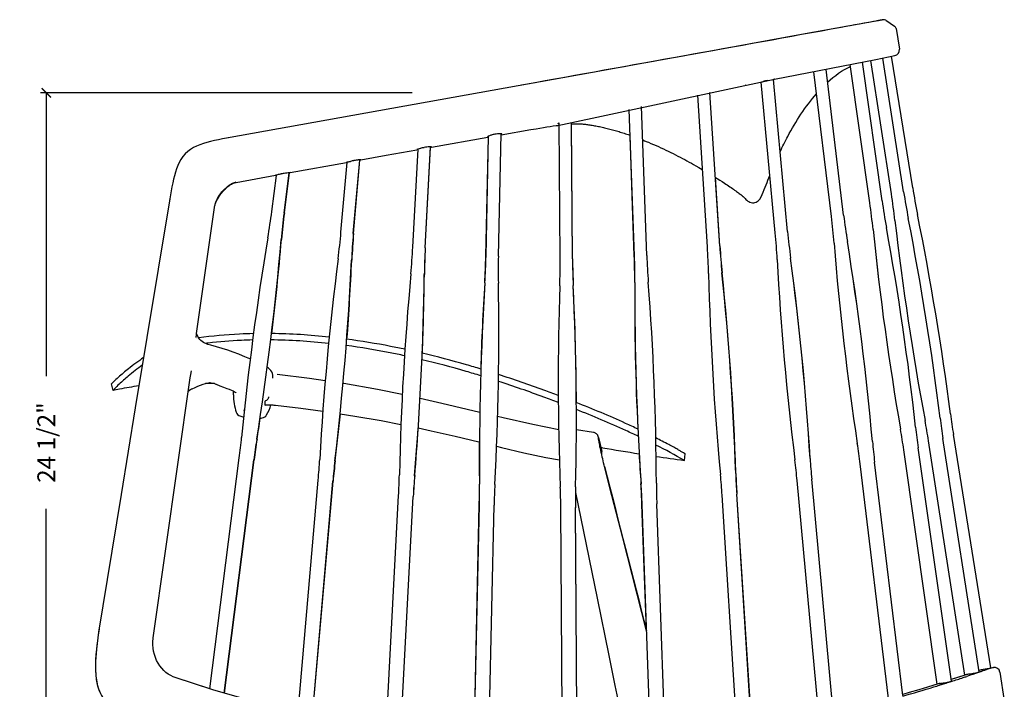
# Model space of a CAD drawing. Extents: x 0 to 127, y 0 to 100.
# Drawn here: x 48 to 83, y 17 to 40 of the extents above; entities that cross this region are included whole.
import ezdxf

# ---------------------------------------------------------------- set-up
doc = ezdxf.new("R2010")
doc.units = 0
doc.header["$LTSCALE"] = 12
doc.header["$MEASUREMENT"] = 0
doc.layers.get('0').update_dxf_attribs({"linetype": 'CONTINUOUS'})
doc.layers.get('DEFPOINTS').update_dxf_attribs({"linetype": 'CONTINUOUS'})
doc.layers.add('DIM', color=4, linetype='CONTINUOUS')
doc.dimstyles.get("Standard").update_dxf_attribs({"dimtxt": 0.625, "dimasz": 0.325, "dimexe": 0.2, "dimexo": 0.2, "dimgap": 0.45, "dimtad": 0, "dimdec": 3, "dimzin": 0, "dimtxsty": 'STANDARD', "dimblk": 'ARCHTICK', "dimblk1": 'ARCHTICK', "dimblk2": 'ARCHTICK', "dimcen": 0.09, "dimazin": 3, "dimtfac": 1, "dimtdec": 3, "dimtofl": 0, "dimtmove": 0, "dimatfit": 3, "dimtolj": 1, "dimtzin": 0})

# ---------------------------------------------------------------- blocks, each defined once
blk = doc.blocks.new('_ARCHTICK')
at = {"color": 0, "linetype": 'BYBLOCK', "const_width": 0.15}
blk.add_lwpolyline([(-0.5, -0.5), (0.5, 0.5)], dxfattribs=at)
blk = doc.blocks.new('*D12')
at = {"layer": 'DEFPOINTS', "color": 0}
for p in [(62, 37.625), (49, 13.125), (60.75, 13.125)]:
    blk.add_point(p, dxfattribs=at)
at = {"layer": 'DIM', "color": 0}
for p, q in [((61.8, 37.625), (48.8, 37.625)), ((49, 37.625), (49, 27.7)), ((49, 13.125), (49, 23.05)), ((60.55, 13.125), (48.8, 13.125))]:
    blk.add_line(p, q, dxfattribs=at)
at = {"layer": 'DIM', "color": 0, "xscale": 0.325, "yscale": 0.325, "zscale": 0.325}
for p, rotation in [((49, 37.625), 90), ((49, 13.125), 270)]:
    blk.add_blockref('_ARCHTICK', p, dxfattribs=dict(at, rotation=rotation))
at = {"layer": 'DIM', "color": 0, "insert": (49, 25.375), "char_height": 0.625, "attachment_point": 5, "rotation": 90}
blk.add_mtext('\\A1;24 1/2"', dxfattribs=at)

msp = doc.modelspace()

# ---------------------------------------------------------------- linework, layer by layer
at = {"linetype": 'CONTINUOUS'}
for p, q in [((78.1091, 40.147), (77.1195, 39.9659)), ((78.0682, 40.1402), (78.0306, 40.1324)), ((78.1339, 40.153), (78.0682, 40.1402)), ((78.1116, 40.1474), (78.1091, 40.147)), ((78.2359, 40.1704), (78.1116, 40.1474)), ((78.198, 40.1648), (78.1339, 40.153)), ((78.26, 40.1756), (78.198, 40.1648)), ((78.2651, 40.1758), (78.2359, 40.1704)), ((78.2976, 40.1819), (78.26, 40.1756)), ((78.2976, 40.1819), (78.26, 40.1756)), ((78.2976, 40.1819), (78.2651, 40.1758)), ((78.3828, 40.1632), (78.6932, 39.9539)), ((75.4321, 39.6593), (72.5758, 39.1426)), ((77.1195, 39.9659), (75.4321, 39.6593)), ((78.7438, 39.8744), (78.8588, 39.1486)), ((72.5758, 39.1426), (69.9097, 38.6623)), ((74.4845, 38.097), (78.039, 38.7886)), ((77.824, 33.7748), (77.1374, 38.6092)), ((78.2528, 33.8357), (77.5629, 38.6932)), ((78.5799, 34.0842), (77.857, 38.7519)), ((78.039, 38.7886), (78.7044, 38.9251)), ((79.0079, 34.1505), (78.2819, 38.838)), ((79.3256, 34.2919), (78.5857, 38.9005)), ((78.6945, 38.923), (78.7044, 38.9251)), ((76.4786, 33.2898), (75.8662, 38.363)), ((76.9086, 33.3417), (76.2925, 38.4448)), ((65.7675, 37.9144), (65.6279, 37.8893)), ((66.904, 36.4825), (74.4845, 38.097)), ((74.5147, 32.723), (74.0253, 37.9973)), ((74.2419, 38.051), (74.2566, 38.0539)), ((74.9459, 32.763), (74.4516, 38.0907)), ((72.5715, 32.2578), (72.2288, 37.6381)), ((73.4599, 37.8988), (73.4773, 37.9022)), ((72.1393, 32.2303), (71.8013, 37.5368)), ((69.587, 31.914), (69.406, 37.0382)), ((70.0198, 31.9293), (69.8356, 37.1445)), ((66.9849, 31.8054), (66.9509, 36.5686)), ((67.418, 31.8085), (67.3838, 36.5847)), ((67.3842, 36.532), (67.4047, 36.5334)), ((67.4205, 31.8074), (67.3867, 36.5321)), ((64.9161, 36.1475), (65.9571, 36.3331)), ((65.9571, 36.3331), (66.1496, 36.3667)), ((66.1496, 36.3667), (66.2748, 36.3878)), ((66.2748, 36.3878), (66.3974, 36.4079)), ((66.3974, 36.4079), (66.5167, 36.4268)), ((66.5167, 36.4268), (66.6324, 36.4444)), ((66.6324, 36.4444), (66.744, 36.4607)), ((62.4799, 35.7161), (64.4597, 36.0666)), ((64.3836, 31.9079), (64.4742, 36.0692)), ((64.3907, 31.9069), (64.4821, 36.1103)), ((64.8236, 31.8975), (64.9168, 36.1807)), ((69.5813, 31.9134), (69.432, 36.1376)), ((69.877, 35.972), (69.9433, 35.9455)), ((70.0767, 35.8907), (70.1651, 35.8534)), ((70.1651, 35.8534), (70.2532, 35.8154)), ((61.8291, 32.2171), (62.0103, 35.6512)), ((62.2148, 35.7044), (62.2268, 35.7067)), ((62.2615, 32.1943), (62.448, 35.7275)), ((62.2642, 32.195), (62.4496, 35.7107)), ((70.2532, 35.8154), (70.3409, 35.7769)), ((70.3409, 35.7769), (70.428, 35.7378)), ((70.428, 35.7378), (70.5147, 35.6981)), ((70.5147, 35.6981), (70.6008, 35.658)), ((70.6008, 35.658), (70.6864, 35.6175)), ((70.6864, 35.6175), (70.7712, 35.5766)), ((70.7712, 35.5766), (70.8555, 35.5353)), ((70.8555, 35.5353), (70.939, 35.4937)), ((57.5405, 34.8276), (59.5075, 35.1832)), ((59.3136, 32.7389), (59.5271, 35.1872)), ((59.527, 35.1871), (59.5075, 35.1832)), ((59.7451, 32.7013), (59.9688, 35.2668)), ((59.7552, 32.7009), (59.9791, 35.2685)), ((59.9689, 35.2669), (59.9922, 35.2707)), ((70.939, 35.4937), (71.0219, 35.4519)), ((71.0219, 35.4519), (71.104, 35.4098)), ((71.104, 35.4098), (71.1854, 35.3675)), ((71.1854, 35.3675), (71.266, 35.325)), ((71.266, 35.325), (71.3459, 35.2823)), ((71.3459, 35.2823), (71.4249, 35.2395)), ((71.4249, 35.2395), (71.5031, 35.1967)), ((71.5031, 35.1967), (71.5804, 35.1538)), ((71.5804, 35.1538), (71.6568, 35.111)), ((57.3216, 33.4161), (57.5006, 34.8242)), ((57.3313, 33.4152), (57.5105, 34.8247)), ((71.6568, 35.111), (71.7322, 35.0682)), ((71.7322, 35.0682), (71.8435, 35.0043)), ((55.6437, 34.4855), (57.0247, 34.7344)), ((55.6437, 34.4855), (55.6437, 34.4855)), ((56.892, 33.4707), (57.0522, 34.731)), ((57.0248, 34.7344), (57.0532, 34.7416)), ((72.4185, 34.6602), (72.4814, 34.6212)), ((72.5772, 32.2586), (72.4245, 34.6565)), ((72.4814, 34.6212), (72.5694, 34.566)), ((72.5694, 34.566), (72.6536, 34.5125)), ((72.6536, 34.5125), (72.7339, 34.4607)), ((72.7339, 34.4607), (72.7852, 34.4273)), ((72.7852, 34.4273), (72.8347, 34.3947)), ((72.8347, 34.3947), (72.8823, 34.3629)), ((72.8823, 34.3629), (72.9281, 34.3321)), ((72.9281, 34.3321), (72.9721, 34.3022)), ((72.9721, 34.3022), (73.0142, 34.2732)), ((73.0142, 34.2732), (73.0543, 34.2452)), ((73.0543, 34.2452), (73.0926, 34.2182)), ((73.0926, 34.2182), (73.1289, 34.1922)), ((73.1289, 34.1922), (73.1633, 34.1672)), ((73.1633, 34.1672), (73.1958, 34.1432)), ((73.1958, 34.1432), (73.2264, 34.1203)), ((73.2264, 34.1203), (73.2551, 34.0985)), ((53.3206, 33.9071), (52.1128, 26.5933)), ((54.2588, 29.1954), (54.8866, 33.6106)), ((62.2642, 32.195), (62.2635, 32.1824)), ((67.4205, 31.8074), (67.4205, 31.8024)), ((62.2334, 31.2454), (62.2335, 31.2576)), ((67.4462, 30.8646), (67.446, 30.87)), ((54.2504, 29.0264), (54.2469, 29.0259)), ((54.2618, 29.1932), (54.2597, 29.202)), ((54.3184, 29.0661), (54.2976, 29.1027)), ((54.6692, 28.8583), (54.6587, 28.857)), ((55.9445, 28.3805), (55.8701, 28.4112)), ((56.0662, 28.3311), (55.9445, 28.3805)), ((56.1372, 28.3029), (56.0662, 28.3311)), ((54.0556, 27.7594), (54.0763, 27.8868)), ((54.0763, 27.8868), (54.0764, 27.8875)), ((56.9268, 27.731), (56.9129, 27.7918)), ((56.9293, 27.6928), (56.9268, 27.731)), ((56.9276, 27.6323), (56.9293, 27.6577)), ((56.9293, 27.6577), (56.9293, 27.6928)), ((51.3362, 27.1972), (51.2831, 27.4274)), ((54.046, 27.2292), (54.0577, 27.2361)), ((54.0577, 27.2361), (54.0579, 27.2362)), ((54.0579, 27.2362), (54.0689, 27.2421)), ((54.0694, 27.2424), (54.0689, 27.2421)), ((54.0694, 27.2424), (54.1021, 27.259)), ((54.1021, 27.259), (54.2047, 27.3082)), ((54.7411, 27.4433), (54.7356, 27.4435)), ((54.7863, 27.442), (54.7411, 27.4433)), ((54.7941, 27.4673), (54.841, 27.4541)), ((54.9383, 27.4197), (54.9382, 27.4197)), ((55.0741, 27.3656), (55.1989, 27.3172)), ((55.1989, 27.3172), (55.3235, 27.2699)), ((55.3235, 27.2699), (55.4, 27.2415)), ((55.4003, 27.2414), (55.422, 27.2332)), ((55.5497, 27.0464), (55.5497, 27.177)), ((52.1128, 26.5933), (51.6162, 23.5587)), ((56.662, 26.6941), (56.662, 26.8264)), ((56.6881, 26.6989), (56.7067, 26.6996)), ((56.6882, 26.6989), (56.6881, 26.6989)), ((56.7067, 26.6996), (56.7311, 26.7)), ((55.9191, 26.5106), (55.9191, 26.5108)), ((68.1575, 25.7278), (67.5525, 25.8191)), ((68.3242, 25.5371), (68.3238, 25.54)), ((68.3263, 25.5218), (68.3253, 25.5289)), ((68.3271, 25.5505), (68.3255, 25.5573)), ((68.3276, 25.5134), (68.3263, 25.5218)), ((68.3271, 25.5505), (68.4406, 25.0589)), ((68.3292, 25.5037), (68.3276, 25.5134)), ((68.3319, 25.4868), (68.3292, 25.5037)), ((81.651, 17.3414), (80.3855, 25.5126)), ((82.0644, 17.4828), (80.7522, 25.6551)), ((68.3353, 25.4671), (68.3319, 25.4868)), ((68.3392, 25.4445), (68.3353, 25.4671)), ((68.3455, 25.4098), (68.3392, 25.4445)), ((68.351, 25.3802), (68.3455, 25.4098)), ((68.3594, 25.3361), (68.351, 25.3802)), ((68.3691, 25.2864), (68.3594, 25.3361)), ((68.3802, 25.2311), (68.3691, 25.2864)), ((68.3927, 25.1701), (68.3802, 25.2311)), ((68.4068, 25.1034), (68.3927, 25.1701)), ((68.4644, 25.1946), (68.4066, 25.2045)), ((80.6803, 17.0236), (79.52, 25.1932)), ((81.1495, 17.236), (79.8797, 25.4343)), ((54.7271, 16.7494), (55.7548, 24.8357)), ((68.4224, 25.031), (68.4068, 25.1034)), ((68.4397, 24.9529), (68.4224, 25.031)), ((68.4587, 24.8694), (68.4397, 24.9529)), ((68.4741, 24.8031), (68.4587, 24.8694)), ((71.3323, 24.7483), (71.3652, 24.9822)), ((80.1784, 16.9181), (79.0133, 25.1212)), ((55.2243, 16.6025), (56.2626, 24.7712)), ((55.2338, 16.5997), (56.2723, 24.7703)), ((68.4906, 24.7339), (68.4741, 24.8031)), ((68.508, 24.6618), (68.4906, 24.7339)), ((68.5266, 24.587), (68.508, 24.6618)), ((68.7279, 23.7948), (68.5266, 24.587)), ((78.4762, 16.4138), (77.4848, 24.6265)), ((78.9794, 16.5154), (77.9929, 24.6879)), ((57.8076, 15.9218), (58.5176, 24.0634)), ((58.312, 15.8143), (59.0275, 24.0189)), ((58.322, 15.8122), (59.0376, 24.0186)), ((69.1768, 22.0397), (68.7279, 23.7948)), ((76.044, 15.8177), (75.2806, 24.0437)), ((76.5497, 15.9072), (75.7902, 24.091)), ((51.6162, 23.5587), (51.13, 20.577)), ((60.8987, 15.3375), (61.3305, 23.518)), ((61.4074, 15.2661), (61.8416, 23.4911)), ((61.4107, 15.2656), (61.8445, 23.4916)), ((67.5219, 23.6322), (67.7096, 22.7173)), ((73.1782, 15.3007), (72.6537, 23.535)), ((73.6868, 15.3669), (73.1645, 23.5675)), ((73.6917, 15.3808), (73.1702, 23.5683)), ((63.9761, 14.9874), (64.1547, 23.197)), ((63.9831, 14.9869), (64.1617, 23.196)), ((64.494, 14.9376), (64.6734, 23.1848)), ((67.0667, 14.8571), (67.0078, 23.0926)), ((67.5785, 14.8577), (67.5196, 23.0963)), ((67.581, 14.8586), (67.5221, 23.0952)), ((70.0048, 18.811), (69.8495, 23.2065)), ((70.1463, 14.9698), (69.8553, 23.2072)), ((70.6573, 15.0043), (70.3668, 23.2253)), ((70.0115, 18.7849), (69.1768, 22.0397)), ((51.13, 20.577), (50.832, 18.7375)), ((81.1495, 17.236), (80.6727, 17.0773)), ((81.2072, 17.2555), (81.009, 17.1887)), ((81.4314, 17.2589), (81.332, 17.2256)), ((81.5197, 17.2887), (81.4314, 17.2589)), ((81.5984, 17.3153), (81.5197, 17.2887)), ((81.6683, 17.339), (81.5984, 17.3153)), ((81.6853, 17.3448), (81.6683, 17.339)), ((81.6981, 17.3492), (81.6853, 17.3448)), ((81.7088, 17.3529), (81.6981, 17.3492)), ((81.719, 17.3563), (81.7088, 17.3529)), ((81.7302, 17.3602), (81.719, 17.3563)), ((81.7586, 17.3699), (81.7302, 17.3602)), ((81.786, 17.3792), (81.7586, 17.3699)), ((81.8361, 17.3964), (81.786, 17.3792)), ((81.9213, 17.4257), (81.8361, 17.3964)), ((81.9578, 17.4383), (81.9213, 17.4257)), ((81.9904, 17.4496), (81.9578, 17.4383)), ((82.1486, 17.5044), (81.9904, 17.4496)), ((82.0631, 17.4909), (82.1486, 17.5044)), ((82.3736, 17.3404), (82.532, 16.3311)), ((54.7271, 16.7494), (53.5118, 17.1442)), ((80.1784, 16.9181), (79.8477, 16.8149)), ((80.2915, 16.8896), (80.2658, 16.8816)), ((80.302, 16.8928), (80.2915, 16.8896)), ((80.4541, 16.9405), (80.4394, 16.9359)), ((80.6831, 17.0133), (80.6327, 16.9972)), ((81.009, 17.1887), (80.6727, 17.0773)), ((81.2802, 17.2084), (81.2194, 17.1881)), ((81.3121, 17.219), (81.2802, 17.2084)), ((81.332, 17.2256), (81.3121, 17.219)), ((79.8477, 16.8149), (79.5384, 16.7206))]:
    msp.add_line(p, q, dxfattribs=at)
for points in [[(78.26, 40.1756), (78.198, 40.1648), (78.1743, 40.1604)], [(69.9097, 38.6623), (68.1124, 38.3394), (55.3122, 36.0341)], [(67.4047, 36.5334), (67.4422, 36.5356), (67.4781, 36.5375), (67.5118, 36.539), (67.5439, 36.5401), (67.5739, 36.5408), (67.5993, 36.5411), (67.6175, 36.5411), (67.6315, 36.541), (67.6465, 36.5406), (67.6634, 36.5399), (67.681, 36.5388), (67.7026, 36.5374), (67.7301, 36.5352), (67.7617, 36.5323), (67.7951, 36.5289), (67.83, 36.5251), (67.867, 36.5207), (67.9048, 36.516), (67.9429, 36.5109), (67.9819, 36.5054), (68.022, 36.4994), (68.0635, 36.493), (68.1061, 36.4861), (68.1491, 36.4788), (68.1923, 36.4712), (68.236, 36.4632), (68.2796, 36.4549), (68.3228, 36.4464), (68.366, 36.4376), (68.4095, 36.4283), (68.4535, 36.4187), (68.498, 36.4086), (68.5428, 36.3982), (68.5883, 36.3873), (68.6343, 36.376), (68.6804, 36.3645), (68.7263, 36.3526), (68.7723, 36.3405), (68.8182, 36.3281), (68.864, 36.3155), (68.9096, 36.3027), (68.9551, 36.2896), (69.0004, 36.2764), (69.0456, 36.2629), (69.0908, 36.2492), (69.1359, 36.2352), (69.1809, 36.2211), (69.2259, 36.2067), (69.2709, 36.192), (69.3158, 36.1772), (69.3607, 36.1621), (69.4056, 36.1467), (69.4379, 36.1355)], [(66.744, 36.4607), (66.8517, 36.4756), (66.904, 36.4825), (66.9514, 36.4885)], [(55.3635, 36.0434), (55.3122, 36.0341), (55.1651, 36.0066), (55.0225, 35.9783), (54.8847, 35.9489), (54.7516, 35.9177), (54.6225, 35.8839), (54.4975, 35.8466), (54.3772, 35.805), (54.2609, 35.7573), (54.1498, 35.7026), (54.0452, 35.6394), (53.9477, 35.5663), (53.8594, 35.4834), (53.7815, 35.392), (53.7135, 35.2925), (53.6546, 35.1867), (53.604, 35.0763), (53.5598, 34.9615), (53.5208, 34.8428), (53.4861, 34.721), (53.4543, 34.5953), (53.425, 34.4659), (53.3975, 34.333), (53.3712, 34.1956), (53.3457, 34.0535), (53.3206, 33.9071), (53.3107, 33.8477)], [(55.3122, 36.0341), (55.1651, 36.0066), (55.0225, 35.9783), (54.8847, 35.9489), (54.7516, 35.9177), (54.6225, 35.8839), (54.4975, 35.8466), (54.3772, 35.805), (54.2609, 35.7573), (54.1498, 35.7026), (54.0452, 35.6394), (53.9477, 35.5663), (53.8594, 35.4834), (53.7815, 35.392), (53.7135, 35.2925), (53.6546, 35.1867), (53.604, 35.0763), (53.5598, 34.9615), (53.5208, 34.8428), (53.4861, 34.721), (53.4543, 34.5953), (53.425, 34.4659), (53.3975, 34.333), (53.3712, 34.1956), (53.3457, 34.0535), (53.3206, 33.9071)], [(69.9433, 35.9455), (70.0323, 35.9092), (70.0767, 35.8907)], [(60.0091, 35.2737), (60.8975, 35.4337), (61.9739, 35.6263)], [(71.8435, 35.0043), (71.9523, 34.9409), (71.9672, 34.9322)], [(54.9127, 33.7243), (54.9196, 33.7453), (54.9324, 33.7797), (54.948, 33.8163), (54.9661, 33.8542), (54.9867, 33.8934), (55.0096, 33.9335), (55.0341, 33.9732), (55.0597, 34.012), (55.0864, 34.0499), (55.114, 34.0869), (55.1423, 34.1227), (55.1712, 34.1572), (55.2007, 34.1906), (55.2308, 34.2228), (55.2614, 34.2536), (55.2924, 34.2831), (55.3238, 34.3111), (55.3555, 34.3375), (55.3876, 34.3624), (55.4199, 34.3854), (55.4525, 34.4066), (55.4856, 34.426), (55.519, 34.4434), (55.5529, 34.4585), (55.5878, 34.4713), (55.624, 34.4814), (55.6437, 34.4855)], [(54.9127, 33.7243), (54.9196, 33.7453), (54.9324, 33.7797), (54.948, 33.8163), (54.9661, 33.8542), (54.9867, 33.8934), (55.0096, 33.9335), (55.0341, 33.9732), (55.0597, 34.012), (55.0864, 34.0499), (55.114, 34.0869), (55.1423, 34.1227), (55.1712, 34.1572), (55.2007, 34.1906), (55.2308, 34.2228), (55.2614, 34.2536), (55.2924, 34.2831), (55.3238, 34.3111), (55.3555, 34.3375), (55.3876, 34.3624), (55.4199, 34.3854), (55.4525, 34.4066), (55.4856, 34.426), (55.519, 34.4434)], [(73.2551, 34.0985), (73.282, 34.0777), (73.2947, 34.0677), (73.307, 34.058), (73.3189, 34.0485), (73.3303, 34.0393), (73.3412, 34.0304), (73.3517, 34.0218), (73.3617, 34.0135), (73.3713, 34.0054), (73.3804, 33.9977), (73.3891, 33.9902), (73.3974, 33.983), (73.4052, 33.9762), (73.4125, 33.9696), (73.4195, 33.9634), (73.426, 33.9575), (73.432, 33.9518), (73.4377, 33.9465), (73.4429, 33.9416), (73.4477, 33.9369), (73.4521, 33.9326), (73.4561, 33.9286), (73.4597, 33.9249), (73.4629, 33.9216), (73.4658, 33.9186), (73.4683, 33.9159), (73.4704, 33.9136), (73.4721, 33.9116), (73.4736, 33.91), (73.4747, 33.9087), (73.4748, 33.9085)], [(54.2424, 29.0557), (54.2447, 29.0778), (54.2515, 29.1377), (54.2588, 29.1954)], [(54.2976, 29.1027), (54.2815, 29.1371), (54.2698, 29.1676), (54.2618, 29.1932)], [(54.7632, 28.7856), (54.6568, 28.8136), (54.6011, 28.8319), (54.5479, 28.8558), (54.498, 28.8845), (54.452, 28.9172), (54.411, 28.9527), (54.375, 28.99), (54.344, 29.0283), (54.3184, 29.0661)], [(55.8699, 28.4112), (55.7332, 28.4667), (55.5421, 28.5395), (55.3494, 28.6077), (55.1554, 28.6714), (54.96, 28.7306), (54.7632, 28.7856)], [(56.9129, 27.7918), (56.8884, 27.8485), (56.8548, 27.901), (56.8129, 27.9499), (56.763, 27.9959), (56.7329, 28.0189)], [(52.7414, 18.5353), (54.0371, 27.6378), (54.046, 27.6977), (54.0556, 27.7594)], [(58.7624, 27.536), (58.2131, 27.6179), (57.0773, 27.7616)], [(53.9711, 27.1734), (53.9859, 27.1864), (54.0047, 27.2013), (54.0247, 27.2156), (54.046, 27.2292)], [(54.1021, 27.259), (54.2047, 27.3082), (54.3035, 27.3515), (54.3986, 27.3892), (54.4879, 27.4204), (54.5661, 27.4439), (54.5774, 27.4467)], [(54.2047, 27.3082), (54.3035, 27.3515), (54.3986, 27.3892), (54.4879, 27.4204), (54.5661, 27.4439), (54.631, 27.4602), (54.6828, 27.4704), (54.7204, 27.4757), (54.7426, 27.4775)], [(54.841, 27.4541), (54.8878, 27.4388), (54.9383, 27.4197)], [(54.9382, 27.4197), (54.949, 27.4154), (55.0741, 27.3656)], [(55.422, 27.2332), (55.4847, 27.2078), (55.5358, 27.1843)], [(61.4592, 27.0565), (60.5911, 27.2324), (59.4166, 27.4385), (59.3839, 27.4433)], [(53.9681, 27.1708), (53.9856, 27.1862), (54.0044, 27.2011), (54.0075, 27.2033)], [(55.5358, 27.1843), (55.5766, 27.1629), (55.6077, 27.1442), (55.6294, 27.129), (55.6427, 27.118), (55.6444, 27.1163)], [(64.1752, 26.4321), (62.8486, 26.749), (62.0804, 26.9226)], [(56.6492, 26.6845), (56.6484, 26.6841), (56.6474, 26.6835), (56.6488, 26.6841), (56.6527, 26.6858), (56.6587, 26.6881), (56.6667, 26.691), (56.6767, 26.6945), (56.6883, 26.6984), (56.6912, 26.6993)], [(56.7311, 26.7), (56.7581, 26.7001), (56.7874, 26.6997), (56.8189, 26.6989)], [(56.8189, 26.6989), (56.8523, 26.6975), (56.8873, 26.6956), (56.9237, 26.6932), (56.9612, 26.6901), (56.9994, 26.6864), (57.0249, 26.6836)], [(57.0249, 26.6836), (57.9102, 26.5758), (58.6785, 26.4709)], [(59.2822, 26.3814), (59.8043, 26.3013), (60.7174, 26.1444), (61.4122, 26.0117)], [(66.9358, 25.8241), (66.0313, 26.0065), (64.9933, 26.2377), (64.7974, 26.2843)], [(62.017, 25.8881), (62.4737, 25.792), (63.3165, 25.5992), (64.1371, 25.3999), (64.1639, 25.3933)], [(68.3131, 25.6001), (68.3099, 25.608), (68.3053, 25.6182), (68.2992, 25.63), (68.2912, 25.6429), (68.2809, 25.6568), (68.2681, 25.6711), (68.2532, 25.6848), (68.2362, 25.6974), (68.2171, 25.7085), (68.1962, 25.7177), (68.1738, 25.7245), (68.1574, 25.7278)], [(68.3222, 25.5707), (68.321, 25.5751), (68.3199, 25.5793), (68.3186, 25.5837), (68.3171, 25.5886), (68.3153, 25.594), (68.3131, 25.6001)], [(68.3255, 25.5573), (68.3244, 25.562), (68.3233, 25.5664), (68.3222, 25.5707)], [(68.3253, 25.5289), (68.3245, 25.5347), (68.3242, 25.5371)], [(64.7614, 25.245), (64.937, 25.2014), (65.719, 25.0141), (66.486, 24.8508), (66.9601, 24.7685)], [(67.7096, 22.7173), (68.2778, 19.9301), (68.688, 17.9226)], [(50.832, 18.7375), (50.8015, 18.5337), (50.7748, 18.3354), (50.7525, 18.1427), (50.735, 17.9553), (50.7231, 17.7719), (50.7175, 17.5924), (50.7192, 17.4169), (50.7297, 17.2442), (50.7503, 17.0748), (50.7829, 16.9093), (50.8297, 16.7474), (50.8921, 16.5917)], [(53.5118, 17.1442), (53.4386, 17.1725), (53.3529, 17.2142), (53.2687, 17.2655), (53.187, 17.3263), (53.1098, 17.3959), (53.0379, 17.4738), (52.972, 17.5594), (52.9131, 17.6516), (52.8616, 17.7496), (52.8181, 17.8527), (52.7829, 17.9594), (52.7563, 18.069), (52.7384, 18.1807), (52.7294, 18.293), (52.7294, 18.4047), (52.7387, 18.5154), (52.7414, 18.5351)], [(68.688, 17.9226), (68.9037, 16.8738), (69.1077, 15.8873)], [(66.4184, 14.8642), (65.0435, 14.9132), (63.5606, 15.0163), (62.0826, 15.1712), (60.6114, 15.3779), (59.1488, 15.6361), (57.6965, 15.9454), (56.2564, 16.3055), (54.8302, 16.7159), (53.5118, 17.1442)], [(80.2121, 16.9288), (79.8477, 16.8149), (79.5384, 16.7206), (79.2006, 16.6204), (78.9746, 16.5553)]]:
    msp.add_lwpolyline(points, dxfattribs=at)
for centre, radius, start, end in [((79.2101, 34.4547), 5.799, 100.92144, 101.7355), ((79.3113, 33.9307), 6.3327, 100.27687, 100.92296), ((79.4542, 33.137), 7.1392, 99.32357, 100.26899), ((78.3168, 40.0653), 0.1181, 56, 99.33604), ((78.6272, 39.856), 0.1181, 9, 56), ((78.6643, 39.1178), 0.1969, 281.74776, 9), ((74.4469, 36.657), 1.4065, 103.37634, 104.53108), ((74.6408, 35.8375), 2.2486, 102.00056, 103.35141), ((75.0703, 33.8153), 4.3159, 101.06585, 101.99549), ((64.8722, 35.083), 1.0997, 105.29961, 107.96826), ((64.9546, 34.7866), 1.4073, 102.93227, 105.35091), ((64.9826, 34.6672), 1.5299, 100.73544, 102.95243), ((62.5654, 33.8967), 1.8414, 101.98165, 103.83555), ((62.5721, 33.8684), 1.8704, 101.01236, 102.00216), ((59.9385, 33.83), 1.4231, 105.38146, 106.79675), ((60.1955, 32.8653), 2.4215, 101.57287, 103.18879), ((60.2139, 32.7773), 2.5114, 100.60254, 101.58232), ((60.1861, 32.9265), 2.3596, 99.89704, 100.6053), ((60.173, 33.0015), 2.2835, 98.26401, 99.89668), ((60.1267, 33.3256), 1.9561, 96.60885, 98.28745), ((60.0946, 33.598), 1.6818, 95.712, 96.59074), ((57.8168, 31.8814), 2.9593, 97.71193, 99.48466), ((57.7879, 32.0943), 2.7444, 96.00306, 97.71079), ((57.9613, 31.1865), 3.6692, 102.18568, 104.33028), ((57.856, 31.6565), 3.1876, 101.48889, 102.11803), ((57.8579, 31.6445), 3.1997, 100.17252, 101.48051), ((57.8277, 31.8161), 3.0255, 99.48439, 100.18298), ((102.3126, 37.7599), 23.5826, 188.80383, 191.09162), ((102.6465, 38.0364), 23.6196, 189.12169, 191.4077), ((54.5412, 30.468), 23.5164, 5.79242, 8.08339), ((101.5356, 37.1425), 23.5164, 188.08362, 190.37459), ((55.2752, 30.475), 23.5826, 6.51582, 8.80361), ((33.6998, 36.4184), 23.3787, 350.45898, 352.75662), ((80.5138, 30.4685), 23.3787, 172.75685, 175.05449), ((80.5235, 30.4676), 23.3787, 172.75685, 175.05449), ((53.2039, 30.4802), 23.4437, 4.58862, 6.88311), ((100.1832, 36.1514), 23.4437, 186.88333, 189.17782), ((100.1837, 36.1504), 23.4437, 186.88333, 189.17782), ((177.97, 44.4895), 99.9101, 186.516345, 190.575325), ((-18.8735, 14.0034), 99.9101, 7.032117, 11.091097), ((-18.5949, 13.5738), 100.0651, 7.351351, 11.407176), ((98.2435, 34.925), 23.3976, 185.30182, 187.59854), ((98.2446, 34.924), 23.3976, 185.30184, 187.59856), ((177.0622, 42.8978), 99.6334, 185.792948, 189.857573), ((177.0623, 42.897), 99.6334, 185.792933, 189.857559), ((-19.6011, 14.9662), 99.6334, 6.309437, 10.374062), ((154.4425, 16.1251), 99.0574, 170.459511, 174.535969), ((-41.4664, 41.0245), 99.0574, 350.977502, 355.05396), ((-41.4322, 41.0204), 99.0327, 353.139922, 355.054539), ((36.0102, 34.771), 23.3919, 352.71918, 355.01618), ((83.0485, 30.6692), 23.3919, 175.0164, 177.31341), ((83.0586, 30.6689), 23.3919, 175.0164, 177.31341), ((51.2172, 30.5611), 23.3976, 3.00487, 5.3016), ((-21.0178, 16.5702), 99.329, 5.10643, 9.177295), ((-21.0174, 16.5692), 99.329, 5.10643, 9.177295), ((38.4621, 33.4506), 23.3995, 354.68177, 356.9784), ((85.6285, 30.961), 23.3995, 176.97862, 179.27526), ((85.6315, 30.9625), 23.3998, 177.01173, 179.27757), ((48.8028, 30.744), 23.3838, 1.34687, 3.64427), ((95.908, 33.7442), 23.3838, 183.64449, 185.94189), ((95.9137, 33.745), 23.3838, 183.64449, 185.94189), ((175.583, 40.3031), 99.329, 184.589149, 188.660015), ((157.5268, 19.2467), 99.1124, 172.719707, 176.795031), ((-39.321, 36.4122), 99.1124, 353.237554, 357.312878), ((-39.2844, 36.4096), 99.0857, 355.707926, 357.313482), ((40.9866, 32.4171), 23.4025, 356.4569, 358.75338), ((40.9937, 32.416), 23.4025, 356.4569, 358.75338), ((88.2206, 31.3884), 23.4025, 178.75361, 181.05009), ((43.589, 31.6383), 23.3965, 358.1126, 0.40937), ((90.8139, 31.9758), 23.3965, 180.40959, 182.70637), ((90.8164, 31.9747), 23.3965, 180.422, 182.70637), ((46.2095, 31.0876), 23.3864, 359.72627, 2.02354), ((46.2153, 31.0882), 23.3864, 359.72627, 2.02354), ((93.3916, 32.7552), 23.3864, 182.02376, 184.32103), ((173.5828, 36.9854), 99.1365, 183.005401, 187.080228), ((-23.2148, 18.7231), 99.1365, 3.523184, 7.598011), ((-23.2136, 18.722), 99.1365, 3.523208, 7.598035), ((160.4784, 22.0932), 99.1442, 174.682299, 178.756966), ((-36.9054, 32.5119), 99.1442, 355.200062, 359.274729), ((-36.8776, 32.5072), 99.119, 357.684975, 359.270633), ((171.2312, 33.6234), 99.0784, 181.347399, 185.423423), ((-25.8964, 21.0679), 99.0784, 1.865334, 5.941358), ((-25.8906, 21.0687), 99.0784, 1.865334, 5.941358), ((163.319, 24.8429), 99.157, 176.457428, 180.531833), ((163.2861, 24.8444), 99.1312, 176.456834, 178.204356), ((-34.3183, 29.1432), 99.157, 356.975158, 1.049563), ((166.0509, 27.6036), 99.1318, 178.113124, 182.188047), ((-31.5778, 26.1912), 99.1318, 358.63092, 2.705843), ((-31.5543, 26.1902), 99.1108, 0.338659, 2.703264), ((168.6685, 30.5028), 99.074, 179.726397, 182.692399), ((168.6895, 30.504), 99.0893, 179.726798, 183.802599), ((-28.736, 23.5282), 99.0893, 0.244705, 4.320506), ((56.5753, 7.5904), 21.3818, 83.80931, 89.25305), ((56.5825, 7.5891), 21.605, 83.83381, 89.20798), ((56.3746, 14.7776), 14.1836, 96.94845, 97.30937), ((56.7354, 27.6575), 0.1939, 0.32766, 7.96548), ((54.3462, 26.7305), 0.5821, 119.71166, 124.58787), ((54.3427, 26.7365), 0.5752, 118.37694, 119.67708), ((54.3415, 26.7387), 0.5726, 117.39356, 118.37671), ((53.936, -0.1469), 27.602, 88.34004, 88.66858), ((53.9328, -0.2552), 27.7103, 88.0203, 88.23502), ((54.3544, 26.7193), 0.596, 130.06, 131.63452), ((54.3515, 26.7228), 0.5914, 124.59013, 130.06455), ((57.5182, 27.0464), 1.9685, 180, 198.11297), ((54.9761, 27.2688), 1.9685, 331.88703, 343.11236), ((55.8344, 26.4956), 0.1969, 198.11297, 253.49013), ((56.3378, 28.1942), 1.9685, 253.49013, 257.34169), ((-41.4225, 41.0192), 99.0229, 350.976865, 351.412197), ((56.3378, 28.1942), 1.9685, 274.14733, 276.50987), ((56.5387, 26.434), 0.1969, 276.50987, 331.88703), ((-39.2824, 36.4096), 99.0837, 353.236933, 354.190304), ((103.6893, 29.1218), 23.5816, 187.03153, 188.80367), ((104.0722, 29.3993), 23.6187, 187.35077, 189.12152), ((-36.8757, 32.5072), 99.1172, 355.20178, 356.170541), ((102.8017, 28.4998), 23.5153, 186.30885, 188.08345), ((56.576, 21.8251), 23.5816, 8.80377, 10.57591), ((32.5639, 27.7832), 23.3775, 352.75679, 354.53655), ((55.7316, 21.8145), 23.5153, 8.08356, 9.85816), ((55.7317, 21.8137), 23.5153, 8.08354, 9.85814), ((79.4535, 21.8237), 23.3775, 170.97692, 172.75668), ((79.4632, 21.8227), 23.3775, 170.97692, 172.75668), ((163.2825, 24.8447), 99.1275, 179.681892, 180.532456), ((85.716, 126.4633), 102.7276, 260.33222, 261.061412), ((60.524, 6.0246), 21.6193, 60.00423, 63.00381), ((54.2112, 21.817), 23.4425, 6.88327, 8.6606), ((101.2664, 27.4973), 23.4425, 185.10584, 186.88317), ((101.2668, 27.4964), 23.4425, 185.10584, 186.88317), ((66.1084, 25.3425), 2.3622, 350.7358, 351.292), ((68.2488, 25.0146), 0.1969, 351.292, 13), ((168.6517, 30.5023), 99.0572, 183.192785, 183.80323), ((84.7931, 120.507), 96.7002, 261.406033, 261.998356), ((99.0865, 26.2528), 23.3964, 183.5226, 185.30165), ((99.0877, 26.2518), 23.3964, 183.52262, 185.30168), ((35.2154, 26.0953), 23.3906, 355.01634, 356.79562), ((82.3297, 21.9869), 23.3906, 173.23697, 175.01624), ((82.3398, 21.9865), 23.3906, 173.23697, 175.01624), ((2568.1715, 661.6203), 2579.5427, 194.2986068, 194.4304844), ((51.9843, 21.8819), 23.3964, 5.30176, 7.08081), ((37.9647, 24.7513), 23.3983, 356.97857, 358.75755), ((85.2073, 22.2577), 23.3983, 175.19948, 176.97846), ((85.2107, 22.2592), 23.3986, 175.20181, 176.98079), ((49.3185, 22.0487), 23.3825, 3.64443, 5.42401), ((96.4997, 25.0538), 23.3825, 181.86475, 183.64433), ((96.5054, 25.0546), 23.3825, 181.86475, 183.64433), ((40.759, 23.706), 23.4013, 358.75355, 0.53242), ((40.766, 23.705), 23.4013, 358.75355, 0.53242), ((88.0692, 22.6757), 23.4013, 176.97457, 178.75344), ((43.6131, 22.9254), 23.3953, 0.40954, 2.18863), ((90.9143, 23.2635), 23.3953, 178.63033, 180.40943), ((46.479, 22.3807), 23.3851, 2.0237, 3.80318), ((46.4848, 22.3814), 23.3851, 2.0237, 3.80318), ((93.7373, 24.051), 23.3851, 180.24412, 182.0236), ((90.9161, 23.2624), 23.3946, 179.12198, 180.40946), ((80.6506, 21.8827), 4.652, 277.93406, 279.25811), ((79.1827, 34.0961), 16.8624, 278.71609, 278.95179), ((79.2003, 34.0001), 16.7649, 278.94324, 279.31726), ((82.1791, 17.3099), 0.1969, 8.92, 98.92), ((80.3148, 16.5421), 0.4007, 95.73493, 98.97094), ((64.9815, 66.0233), 51.4637, 287.31916, 287.47948), ((79.8921, 20.0843), 3.1674, 279.78517, 281.73502), ((64.7063, 66.899), 52.3817, 287.49576, 287.70077), ((64.0506, 68.9313), 54.5172, 287.76338, 288.21649), ((63.6053, 70.2857), 55.9429, 288.21605, 288.35222), ((65.9729, 62.8044), 48.0957, 285.68799, 287.03988), ((65.4669, 64.4649), 49.8315, 287.03663, 287.27616)]:
    msp.add_arc(centre, radius, start, end, dxfattribs=at)
for points, knots in [([(78.1091, 40.147), (77.6793, 40.0678), (73.5666, 39.3169), (69.4517, 38.5785), (65.7675, 37.9144)], [0, 0, 0, 0, 0.1045352, 1, 1, 1, 1]), ([(73.9936, 37.977), (73.9932, 37.9809), (74.0069, 37.9896), (74.0169, 37.994), (74.0251, 37.9972)], [0, 0, 0, 0, 0.3069275, 1, 1, 1, 1]), ([(74.0272, 37.9716), (74.019, 37.9711), (74.0094, 37.9701), (73.9939, 37.9736), (73.9936, 37.977)], [0, 0, 0, 0, 0.7076885, 1, 1, 1, 1]), ([(74.0251, 37.9972), (74.0297, 37.999), (74.0524, 38.0072), (74.0756, 38.0137), (74.094, 38.0185)], [0, 0, 0, 0, 0.2069506, 1, 1, 1, 1]), ([(74.4523, 38.0863), (74.456, 38.0875), (74.4662, 38.0909), (74.4765, 38.094), (74.4828, 38.0967)], [0, 0, 0, 0, 0.3622181, 1, 1, 1, 1]), ([(74.4845, 38.0977), (74.4843, 38.099), (74.4759, 38.0952), (74.4724, 38.096), (74.4684, 38.0952)], [0, 0, 0, 0, 0.2525161, 1, 1, 1, 1]), ([(74.6863, 35.5608), (74.7699, 35.7415), (75.1238, 36.4584), (75.5645, 37.1375), (75.9594, 37.5904)], [0, 0, 0, 0, 0.2488335, 1, 1, 1, 1]), ([(66.9176, 36.5393), (66.9176, 36.5415), (66.9243, 36.5558), (66.9391, 36.5625), (66.9505, 36.5685)], [0, 0, 0, 0, 0.145172, 1, 1, 1, 1]), ([(66.9508, 36.5252), (66.946, 36.5256), (66.9351, 36.5267), (66.9176, 36.5318), (66.9176, 36.5393)], [0, 0, 0, 0, 0.3907272, 1, 1, 1, 1]), ([(64.9173, 36.1908), (64.9041, 36.1919), (64.8303, 36.1923), (64.7569, 36.1816), (64.6976, 36.1704)], [0, 0, 0, 0, 0.1805348, 1, 1, 1, 1]), ([(64.9479, 36.18), (64.9479, 36.1814), (64.9403, 36.1914), (64.9271, 36.1899), (64.9173, 36.1908)], [0, 0, 0, 0, 0.1210498, 1, 1, 1, 1]), ([(64.4818, 36.1102), (64.4726, 36.1063), (64.4613, 36.1005), (64.4459, 36.0915), (64.4457, 36.087)], [0, 0, 0, 0, 0.6894254, 1, 1, 1, 1]), ([(64.4457, 36.087), (64.4457, 36.0836), (64.4629, 36.0798), (64.4725, 36.0808), (64.4813, 36.0813)], [0, 0, 0, 0, 0.2818124, 1, 1, 1, 1]), ([(64.9167, 36.1615), (64.9246, 36.1642), (64.9349, 36.1681), (64.9478, 36.1761), (64.9479, 36.18)], [0, 0, 0, 0, 0.6819128, 1, 1, 1, 1]), ([(61.9726, 35.6332), (61.9724, 35.6301), (61.9923, 35.6327), (62, 35.6327), (62.0091, 35.634)], [0, 0, 0, 0, 0.2567948, 1, 1, 1, 1]), ([(62.013, 35.6521), (62.0029, 35.6486), (61.9922, 35.6425), (61.9728, 35.6375), (61.9726, 35.6332)], [0, 0, 0, 0, 0.7167209, 1, 1, 1, 1]), ([(62.1251, 35.6846), (62.1141, 35.6819), (62.0765, 35.6722), (62.0391, 35.6613), (62.013, 35.6521)], [0, 0, 0, 0, 0.2900838, 1, 1, 1, 1]), ([(62.4486, 35.7313), (62.4352, 35.7316), (62.3608, 35.7289), (62.2868, 35.7179), (62.2268, 35.7067)], [0, 0, 0, 0, 0.179167, 1, 1, 1, 1]), ([(62.4477, 35.7136), (62.4553, 35.7156), (62.4638, 35.7188), (62.478, 35.7228), (62.4782, 35.726)], [0, 0, 0, 0, 0.7119801, 1, 1, 1, 1]), ([(62.4782, 35.726), (62.4783, 35.7287), (62.4634, 35.7307), (62.456, 35.7312), (62.4486, 35.7313)], [0, 0, 0, 0, 0.2716427, 1, 1, 1, 1]), ([(59.4989, 35.1823), (59.499, 35.185), (59.5136, 35.1855), (59.5202, 35.1902), (59.5273, 35.1923)], [0, 0, 0, 0, 0.2644786, 1, 1, 1, 1]), ([(59.5075, 35.1832), (59.5054, 35.1828), (59.5037, 35.183), (59.4989, 35.1816), (59.4989, 35.1823)], [0, 0, 0, 0, 0.7505757, 1, 1, 1, 1]), ([(59.561, 35.2021), (59.5671, 35.2037), (59.5943, 35.2111), (59.6216, 35.2179), (59.643, 35.2229)], [0, 0, 0, 0, 0.2218925, 1, 1, 1, 1]), ([(60.0089, 35.2751), (60.0091, 35.2784), (59.9873, 35.2731), (59.9794, 35.2756), (59.9696, 35.275)], [0, 0, 0, 0, 0.2549301, 1, 1, 1, 1]), ([(59.9922, 35.2707), (59.9964, 35.2715), (60.0004, 35.2733), (60.0088, 35.2735), (60.0089, 35.2751)], [0, 0, 0, 0, 0.7326793, 1, 1, 1, 1]), ([(57.5008, 34.8242), (57.5064, 34.8247), (57.5197, 34.8257), (57.5328, 34.8276), (57.5405, 34.8276)], [0, 0, 0, 0, 0.4256331, 1, 1, 1, 1]), ([(57.5405, 34.8276), (57.5387, 34.8247), (57.5215, 34.8298), (57.5107, 34.8247), (57.5009, 34.8237)], [0, 0, 0, 0, 0.2568449, 1, 1, 1, 1]), ([(54.9127, 33.7243), (54.9673, 33.9008), (55.119, 34.1461), (55.3894, 34.3966), (55.5595, 34.4848), (55.6505, 34.5012)], [0, 0, 0, 0, 0.5004914, 0.7496541, 1, 1, 1, 1]), ([(57.0532, 34.7428), (57.0461, 34.7408), (57.0389, 34.7358), (57.0254, 34.7369), (57.0246, 34.7344)], [0, 0, 0, 0, 0.7397115, 1, 1, 1, 1]), ([(73.5151, 33.862), (73.5579, 33.8222), (73.665, 33.7648), (73.9191, 33.7724), (74.073, 34.0745), (74.1911, 34.3942), (74.2833, 34.6186), (74.3285, 34.7296)], [0, 0, 0, 0, 0.1239032, 0.2473358, 0.4934623, 0.7460738, 1, 1, 1, 1]), ([(56.251, 29.1895), (56.0881, 29.186), (55.4481, 29.1637), (54.8092, 29.1056), (54.3366, 29.0389)], [0, 0, 0, 0, 0.2545543, 1, 1, 1, 1]), ([(56.2217, 28.9672), (56.0912, 28.9643), (55.5726, 28.9468), (55.0547, 28.905), (54.6692, 28.8583)], [0, 0, 0, 0, 0.2516045, 1, 1, 1, 1]), ([(61.5514, 28.6409), (61.3832, 28.6768), (60.7073, 28.8149), (60.0262, 28.9276), (59.5128, 28.9959)], [0, 0, 0, 0, 0.2492487, 1, 1, 1, 1]), ([(61.5367, 28.4151), (61.3684, 28.4514), (60.6919, 28.5907), (60.01, 28.7045), (59.4961, 28.7733)], [0, 0, 0, 0, 0.2492935, 1, 1, 1, 1]), ([(52.4027, 28.3496), (52.2225, 28.2233), (51.924, 28.0018), (51.5714, 27.7103), (51.3756, 27.5321), (51.3003, 27.4479), (51.2831, 27.4274)], [0, 0, 0, 0, 0.4544819, 0.7667588, 0.9448084, 1, 1, 1, 1]), ([(64.204, 27.7156), (64.0353, 27.7673), (63.3545, 27.9705), (62.6675, 28.1531), (62.1481, 28.2766)], [0, 0, 0, 0, 0.2484356, 1, 1, 1, 1]), ([(64.2114, 27.9491), (64.0429, 28.0003), (63.3627, 28.2016), (62.6764, 28.3825), (62.1573, 28.5048)], [0, 0, 0, 0, 0.2482469, 1, 1, 1, 1]), ([(52.3583, 28.0807), (52.1904, 27.9589), (51.9139, 27.747), (51.5914, 27.4673), (51.4168, 27.2962), (51.3512, 27.2165), (51.3362, 27.1972)], [0, 0, 0, 0, 0.4595963, 0.7712101, 0.9459566, 1, 1, 1, 1]), ([(66.9213, 27.0207), (66.7534, 27.0843), (66.0605, 27.3422), (65.3615, 27.584), (64.8289, 27.7557)], [0, 0, 0, 0, 0.2429613, 1, 1, 1, 1]), ([(52.2385, 27.3566), (52.0115, 27.3278), (51.7095, 27.2791), (51.411, 27.2145), (51.3362, 27.1972)], [0, 0, 0, 0, 0.748944, 1, 1, 1, 1]), ([(66.924, 26.7771), (66.7554, 26.8413), (66.0605, 27.1017), (65.3595, 27.3459), (64.8253, 27.5195)], [0, 0, 0, 0, 0.2430585, 1, 1, 1, 1]), ([(56.782, 26.972), (56.7779, 26.9556), (56.7586, 26.8996), (56.7142, 26.8474), (56.6736, 26.8338)], [0, 0, 0, 0, 0.283151, 1, 1, 1, 1]), ([(56.662, 26.8264), (56.662, 26.8271), (56.6619, 26.8326), (56.6701, 26.8313), (56.6742, 26.832)], [0, 0, 0, 0, 0.1559016, 1, 1, 1, 1]), ([(69.7123, 25.8455), (69.5681, 25.9141), (68.8571, 26.2452), (68.1328, 26.5476), (67.5518, 26.777)], [0, 0, 0, 0, 0.2035208, 1, 1, 1, 1]), ([(55.9191, 26.5109), (55.9192, 26.5124), (55.9241, 26.5155), (55.9285, 26.5158), (55.9317, 26.5162)], [0, 0, 0, 0, 0.3328346, 1, 1, 1, 1]), ([(55.9301, 26.5007), (55.9272, 26.5022), (55.9231, 26.5047), (55.9191, 26.5089), (55.9191, 26.5106)], [0, 0, 0, 0, 0.6532004, 1, 1, 1, 1]), ([(69.724, 25.5916), (69.5799, 25.6605), (68.8656, 25.9945), (68.1381, 26.3001), (67.5537, 26.5322)], [0, 0, 0, 0, 0.2025691, 1, 1, 1, 1]), ([(71.3652, 24.9822), (71.3668, 24.982), (71.3535, 24.9879), (71.3478, 24.9928), (71.3226, 25.0063), (71.2808, 25.0306), (71.2046, 25.0734), (71.0929, 25.1361), (70.9491, 25.2153), (70.6939, 25.3534), (70.4849, 25.4625), (70.3338, 25.5394)], [0, 0, 0, 0, 0.0043153, 0.0170775, 0.0379956, 0.0667788, 0.1470228, 0.2570825, 0.3967522, 0.5662441, 1, 1, 1, 1]), ([(50.8508, 18.8407), (50.7902, 18.4653), (50.7091, 17.8985), (50.7202, 17.1362), (50.8597, 16.5723), (51.2073, 16.1005), (51.6815, 15.7698), (52.2001, 15.5225), (52.5592, 15.3895), (52.7403, 15.3276)], [0, 0, 0, 0, 0.2494692, 0.3741386, 0.4987983, 0.6236798, 0.749011, 0.8744814, 1, 1, 1, 1]), ([(81.2072, 17.2555), (81.2132, 17.2576), (81.2412, 17.2662), (81.27, 17.2721), (81.2927, 17.2752)], [0, 0, 0, 0, 0.2164105, 1, 1, 1, 1]), ([(81.399, 17.2913), (81.4545, 17.3003), (81.529, 17.3118), (81.6089, 17.3314), (81.6363, 17.3358), (81.6434, 17.3402)], [0, 0, 0, 0, 0.6769665, 0.898999, 1, 1, 1, 1]), ([(81.6391, 17.404), (81.6463, 17.4065), (81.6786, 17.4169), (81.7119, 17.4244), (81.738, 17.4284)], [0, 0, 0, 0, 0.2239911, 1, 1, 1, 1]), ([(81.9146, 17.4564), (81.9336, 17.4595), (81.966, 17.4659), (82.0132, 17.4706), (82.0326, 17.4805), (82.0534, 17.4777), (82.053, 17.4809)], [0, 0, 0, 0, 0.410521, 0.7291431, 0.9308233, 1, 1, 1, 1]), ([(80.2748, 16.9408), (80.2864, 16.942), (80.3385, 16.948), (80.3903, 16.9561), (80.4304, 16.963)], [0, 0, 0, 0, 0.2230028, 1, 1, 1, 1]), ([(80.5363, 16.9831), (80.5464, 16.9852), (80.5806, 16.9926), (80.6146, 17.0006), (80.6383, 17.0074)], [0, 0, 0, 0, 0.2951964, 1, 1, 1, 1]), ([(80.6383, 17.0074), (80.6418, 17.0084), (80.6523, 17.0116), (80.663, 17.015), (80.6696, 17.0184)], [0, 0, 0, 0, 0.3275439, 1, 1, 1, 1])]:
    msp.add_open_spline(points, degree=3, knots=knots, dxfattribs=at)
for points in [[(76.347, 37.9908), (76.5901, 38.215), (76.8624, 38.4159), (77.161, 38.5579)], [(64.533, 36.129), (64.5157, 36.1234), (64.4985, 36.1173), (64.4818, 36.1102)], [(59.9696, 35.275), (59.9555, 35.2741), (59.9414, 35.2729), (59.9272, 35.2715)], [(73.4639, 33.9268), (73.4767, 33.9025), (73.4949, 33.8808), (73.5151, 33.862)], [(54.8874, 33.6163), (54.893, 33.6528), (54.9018, 33.689), (54.9127, 33.7243)], [(80.2121, 16.9288), (80.2252, 16.9329), (80.2388, 16.9357), (80.2523, 16.9379)]]:
    msp.add_open_spline(points, degree=3, dxfattribs=at)

# ---------------------------------------------------------------- dimensions: what is measured, and where the dimension line sits
at = {"layer": 'DIM'}
dim = msp.add_linear_dim(base=(49, 13.125), p1=(62, 37.625), p2=(60.75, 13.125), angle=90, dimstyle='STANDARD', override={"dimpost": '"'}, dxfattribs=at)
dim.commit()
dim.dimension.update_dxf_attribs({"geometry": '*D12', "text_midpoint": (49, 25.375)})

doc.saveas('drawing.dxf')
